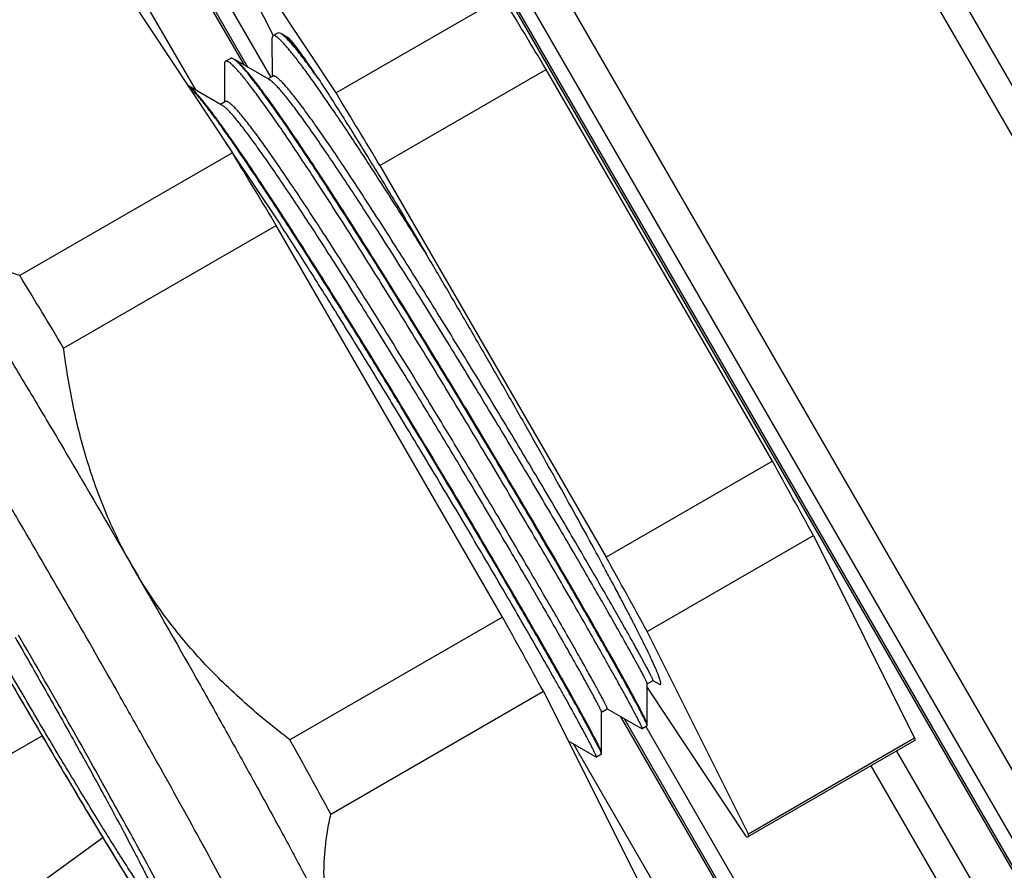
# Model space of a CAD drawing. Units: inches. Extents: x 0 to 17, y 0 to 11.
# Drawn here: x 2.9 to 3.2, y 6.8 to 7.1 of the extents above; entities that cross this region are included whole.
import ezdxf

# ---------------------------------------------------------------- set-up
doc = ezdxf.new("R2010")
doc.units = ezdxf.units.IN
doc.header["$LTSCALE"] = 0.935
doc.header["$MEASUREMENT"] = 0
doc.layers.get('0').update_dxf_attribs({"linetype": 'CONTINUOUS'})
doc.layers.add('7_ALL_FEATURES', color=7, linetype='CONTINUOUS')
doc.styles.get("Standard").update_dxf_attribs({"font": 'txt', "width": 0.8})
doc.styles.add('TEXTSTYLE_1', font='gdt', dxfattribs={"width": 0.8})
doc.dimstyles.new('DIMSTYLE_1', dxfattribs={"dimtxt": 0.25, "dimasz": 0.1875, "dimexe": 0.125, "dimexo": 0.0625, "dimgap": 0.125, "dimtad": 0, "dimtih": 1, "dimtoh": 1, "dimdec": 1, "dimlfac": 4, "dimzin": 4, "dimdsep": 46, "dimtxsty": 'STANDARD', "dimblk": '_FILLED', "dimblk1": '_FILLED', "dimblk2": '_FILLED', "dimcen": 0.09, "dimadec": 0, "dimazin": 0, "dimtp": 0.001, "dimtm": 0.001, "dimtfac": 1, "dimtdec": 1, "dimtofl": 0, "dimtmove": 0, "dimatfit": 3, "dimldrblk": '_FILLED', "dimfxl": 1, "dimtolj": 1, "dimtzin": 4, "dimarcsym": 0})
doc.dimstyles.new('DIMSTYLE_2', dxfattribs={"dimtxt": 0.25, "dimasz": 0.1875, "dimexe": 0.125, "dimexo": 0.0625, "dimgap": 0.09, "dimtad": 0, "dimtih": 1, "dimtoh": 1, "dimdec": 1, "dimlfac": 4, "dimzin": 4, "dimdsep": 46, "dimtxsty": 'STANDARD', "dimblk": '_FILLED', "dimblk1": '_FILLED', "dimblk2": '_FILLED', "dimcen": 0.09, "dimadec": 0, "dimazin": 0, "dimtp": 0.001, "dimtm": 0.001, "dimtfac": 1, "dimtdec": 1, "dimtmove": 0, "dimatfit": 2, "dimldrblk": '_FILLED', "dimfxl": 1, "dimtolj": 1, "dimtzin": 4, "dimarcsym": 0})

# ---------------------------------------------------------------- blocks, each defined once
blk = doc.blocks.new('_FILLED')
at = {"color": 0, "linetype": 'BYBLOCK'}
blk.add_solid([(0, 0), (-1, 0.1666666667), (-1, -0.1666666667)], dxfattribs=at)
blk = doc.blocks.new('*D2')
at = {"color": 2, "linetype": 'CONTINUOUS'}
for p, q in [((3.3203800536, 8.1310600175), (0.6944299794, 8.1310600175)), ((0.8194299794, 8.1310600175), (0.8194299794, 7.8232288424)), ((0.8194299794, 6.6163828358), (0.8194299794, 6.9482288424)), ((3.3203800536, 6.6163828358), (0.6944299794, 6.6163828358))]:
    blk.add_line(p, q, dxfattribs=at)
at = {"color": 2, "linetype": 'CONTINUOUS', "xscale": 0.1875, "yscale": 0.1875, "zscale": 0.1875}
for p, rotation in [((0.8194299794, 8.1310600175), 90), ((0.8194299794, 6.6163828358), 270)]:
    blk.add_blockref('_FILLED', p, dxfattribs=dict(at, rotation=rotation))
at = {"color": 2, "linetype": 'CONTINUOUS', "insert": (0.6194299794, 7.6982288424), "char_height": 0.25, "width": 1, "attachment_point": 2, "line_spacing_factor": 0.9}
blk.add_mtext('6.1\\P[154]', dxfattribs=at)
blk = doc.blocks.new('*D3')
at = {"color": 2, "linetype": 'CONTINUOUS'}
for p, q in [((5.3538229177, 8.5863051572), (6.3391245381, 9.3374981258)), ((6.3391245381, 9.3374981258), (6.4641245381, 9.3374981258))]:
    blk.add_line(p, q, dxfattribs=at)
at = {"color": 2, "linetype": 'CONTINUOUS', "xscale": 0.1875, "yscale": 0.1875, "zscale": 0.1875, "rotation": 217.3218609319}
blk.add_blockref('_FILLED', (5.3538229177, 8.5863051572), dxfattribs=at)
at = {"color": 2, "linetype": 'CONTINUOUS', "insert": (6.5891245381, 9.4624981258), "char_height": 0.25, "width": 1.1333333333, "attachment_point": 1, "line_spacing_factor": 0.9, "style": 'TEXTSTYLE_1'}
blk.add_mtext('{\\Fgdt;n}\\Ftxt;16.0\\P[406]', dxfattribs=at)
blk = doc.blocks.new('*D4')
at = {"color": 2, "linetype": 'CONTINUOUS'}
for p, q in [((1.5848884958, 7.2487214266), (1.5848884958, 4.6670873338)), ((5.9417884958, 7.2487214266), (5.9417884958, 4.6670873338)), ((1.5848884958, 4.7920873338), (3.1383384958, 4.7920873338)), ((5.9417884958, 4.7920873338), (4.3883384958, 4.7920873338))]:
    blk.add_line(p, q, dxfattribs=at)
at = {"color": 2, "linetype": 'CONTINUOUS', "xscale": 0.1875, "yscale": 0.1875, "zscale": 0.1875, "rotation": 180}
blk.add_blockref('_FILLED', (1.5848884958, 4.7920873338), dxfattribs=at)
at = {"color": 2, "linetype": 'CONTINUOUS', "xscale": 0.1875, "yscale": 0.1875, "zscale": 0.1875}
blk.add_blockref('_FILLED', (5.9417884958, 4.7920873338), dxfattribs=at)
at = {"color": 2, "linetype": 'CONTINUOUS', "insert": (3.6633384958, 4.9170873338), "char_height": 0.25, "width": 1, "attachment_point": 2, "line_spacing_factor": 0.9}
blk.add_mtext('17.4\\P[443]', dxfattribs=at)

msp = doc.modelspace()

# ---------------------------------------------------------------- linework, layer by layer
at = {"color": 9, "linetype": 'CONTINUOUS'}
for p, q in [((3.0818111045, 7.3266908623), (3.3818480894, 6.8070115603)), ((3.3055577827, 6.6791872117), (2.9329638653, 7.3245388072)), ((3.0746064165, 7.3225312337), (3.3746434014, 6.8028519317)), ((3.2835528471, 6.7502706549), (2.98352014, 7.2699425475)), ((3.2737244538, 6.7445863501), (2.9736874689, 7.2642656522)), ((2.8760994468, 7.2597963715), (2.9893186223, 7.0636950072)), ((2.8718401071, 7.2573372406), (2.9817250716, 7.0670108989)), ((2.9938876414, 7.0774226892), (2.9931654861, 7.077935025)), ((2.9945142574, 7.0768724122), (2.9938876414, 7.0774226892)), ((3.1065008834, 6.8508928535), (3.2167998637, 6.6598494154)), ((3.1137482747, 6.8481765274), (3.2210569795, 6.6623123986)), ((3.0990376499, 6.8396579108), (3.0989672002, 6.8399381179)), ((3.1969620582, 6.840037011), (3.2976932579, 6.6655654552)), ((3.1884433787, 6.835118749), (3.2891745783, 6.6606471933))]:
    msp.add_line(p, q, dxfattribs=at)
at = {"color": 7, "linetype": 'CONTINUOUS'}
for p, q in [((3.3059262249, 6.6798151437), (2.9336948443, 7.3245388072)), ((2.8713141216, 7.256733626), (2.980413656, 7.0677693204)), ((2.9685172718, 7.1206647703), (2.9900408835, 7.0775719782)), ((3.0109565151, 7.0585001542), (2.969499647, 7.1212316869)), ((2.9350959843, 7.1013689809), (2.9765529757, 7.0386372615)), ((3.0661320026, 7.0903557368), (3.0109565151, 7.0585001542)), ((2.9900224282, 7.0774994769), (2.9896971827, 7.0765915465)), ((2.9896973163, 7.0765916179), (2.9897061124, 7.0640953009)), ((2.9917293672, 7.0784153273), (2.9900215974, 7.0774990311)), ((2.9926630214, 7.0782260678), (2.9917302442, 7.0784157979)), ((2.992979796, 7.0780219632), (2.9926629979, 7.0782260562)), ((2.9943858572, 7.0768038892), (2.992979796, 7.0780219632)), ((2.9949416726, 7.0769078049), (2.9931654859, 7.0779350252)), ((2.975997909, 7.0699746841), (2.9742891278, 7.0690578452)), ((2.9739651058, 7.0681452771), (2.9739737592, 7.0556540947)), ((2.9772741511, 7.0695605711), (2.9769247005, 7.069787328)), ((2.9883880402, 7.0631577354), (2.9774275794, 7.0694962741)), ((2.9900123112, 7.0640955086), (2.9883880402, 7.0631577354)), ((2.9897061124, 7.0640953009), (2.9897062322, 7.0639187938)), ((3.0255205654, 7.0344087126), (3.080696053, 7.0662642952)), ((3.155751588, 6.9362642952), (3.080696053, 7.0662642952)), ((2.9726582536, 7.0547162532), (2.9617627822, 7.0610174255)), ((2.9629047074, 7.0599347245), (2.9618783343, 7.0608636683)), ((2.9890042977, 7.0628013669), (2.9883880402, 7.0631577354)), ((2.9742830002, 7.0556543011), (2.9726582536, 7.0547162532)), ((2.9732700185, 7.05436247), (2.9726582536, 7.0547162532)), ((2.9739737592, 7.0556540947), (2.9739738782, 7.0554758294)), ((2.9765529757, 7.0386372615), (2.9060114765, 6.9979101079)), ((2.9921462619, 7.0153606955), (2.9765319251, 7.0388548546)), ((2.9782215774, 7.0398040681), (2.9780294801, 7.0400826492)), ((3.0255205654, 7.0344087126), (3.1005761004, 6.9044087126)), ((2.9205755268, 6.9738186663), (2.9911170261, 7.0145458199)), ((3.0661725611, 6.8845458199), (2.9911170261, 7.0145458199)), ((3.0410840814, 7.0047077872), (3.0409846249, 7.0048760123)), ((3.155751588, 6.9362642952), (3.1005761004, 6.9044087126)), ((3.1141578757, 6.8797501542), (3.1693333633, 6.9116057368)), ((3.1693333633, 6.9116057368), (3.2029321302, 6.8443370693)), ((3.0661725611, 6.8845458199), (2.9956310618, 6.8438186663)), ((3.1477565426, 6.8124816869), (3.1141578757, 6.8797501542)), ((3.1141943574, 6.8624065777), (3.1161262722, 6.8635219692)), ((3.1142057171, 6.8611965148), (3.1142048423, 6.8624368906)), ((3.1142057171, 6.8611965148), (3.1467743908, 6.8119143834)), ((3.1142145679, 6.8490638027), (3.1142057171, 6.8611965148)), ((3.1160947215, 6.8635280641), (3.1182641892, 6.8622736153)), ((3.0092128371, 6.8191601079), (3.0797543364, 6.8598872615)), ((3.0797543364, 6.8598872615), (3.1133531033, 6.792618594)), ((3.0990172964, 6.8530002014), (3.1009492112, 6.8541155929)), ((3.0990376499, 6.8396579108), (3.0990279971, 6.8530311752)), ((3.1009171378, 6.8541217772), (3.1124986912, 6.8474242673)), ((3.1051895043, 6.8516512116), (3.2160119015, 6.6596995581)), ((3.1141983512, 6.8484363703), (3.112549976, 6.8474149549)), ((3.1142150571, 6.8484860907), (3.1140972446, 6.8488943776)), ((3.11419856, 6.8484364997), (3.1142150875, 6.8484859624)), ((3.1142150059, 6.8484859118), (3.1142145679, 6.8490638026)), ((3.1124994543, 6.8474247396), (3.1125507885, 6.8474154584)), ((3.0879766991, 6.843425128), (3.0973210914, 6.8380213118)), ((3.2028104662, 6.8434135909), (3.1476349786, 6.8115580083)), ((3.2029320302, 6.8443372695), (3.1477565426, 6.8124816869)), ((3.0973206145, 6.8380210166), (3.0973740128, 6.8380111722)), ((3.0990219422, 6.8390323113), (3.0973744787, 6.8380114609)), ((3.0990377826, 6.8390802151), (3.0989124688, 6.8395094463)), ((3.0990213072, 6.8390319179), (3.0990376879, 6.8390799782)), ((3.0990380843, 6.8390802241), (3.0990376499, 6.8396579107))]:
    msp.add_line(p, q, dxfattribs=at)
for centre, radius, start, end in [((0.3042998318, 5.4042915258), 3.2358197514, 30.9050732608, 31.4035464624), ((2.6967973522, 6.8594836034), 0.3695526985, 33.4306171507, 34.3645167466), ((0.0996934508, 5.2821001676), 3.4104324567, 30.9178341442, 31.390785579), ((2.5224938901, 6.7261086518), 0.5513263322, 34.5594818151, 34.9433406845), ((0.2147208048, 5.3525730505), 3.2358197515, 30.9050732608, 31.4035464624), ((-0.0052461348, 5.2215134178), 3.4104260848, 30.9178337024, 31.3907860208), ((0.1752943156, 5.2785779593), 3.4104324566, 28.609214421, 29.0821658558), ((0.2730673512, 5.3309654387), 3.2358197513, 28.5964535376, 29.0949267392), ((0.0857152887, 5.226859484), 3.4104324566, 28.609214421, 29.0821658558), ((0.1681278939, 5.2703784666), 3.2358133795, 28.5964530468, 29.09492723)]:
    msp.add_arc(centre, radius, start, end, dxfattribs=at)
for points, knots in [([(3.0409818354, 7.0048714417), (3.0377021348, 7.0101204914), (3.0313629545, 7.0201888929), (3.0221866568, 7.0344852084), (3.0150023562, 7.0454086417), (3.0097205545, 7.0532348924), (3.0061943301, 7.0583540392), (3.0029729259, 7.0629148136), (3.0000744001, 7.066890944), (2.9978524456, 7.0698165611), (2.9962428161, 7.071841712), (2.9951814749, 7.0731298793), (2.9942122081, 7.0742549404), (2.9933363701, 7.0752157279), (2.9925547235, 7.0760115743), (2.9919550205, 7.076563278), (2.9915200872, 7.0769173753), (2.9912362186, 7.0771265413), (2.9909735568, 7.0772951408), (2.9906056443, 7.0774926083), (2.9902294962, 7.077603938), (2.9900216015, 7.0774933925)], [0, 0, 0, 0, 0.2082482012, 0.4003065697, 0.5715644756, 0.6481265562, 0.7179799929, 0.7807065566, 0.8359901219, 0.8835267656, 0.9042985464, 0.9230256163, 0.9396806493, 0.9542577898, 0.9667603699, 0.977201344, 0.9816585897, 0.9856153387, 0.9890826416, 0.99207782, 1, 1, 1, 1]), ([(3.0052088811, 7.0630800813), (3.0040916544, 7.0646479126), (3.0020089871, 7.0675188983), (2.9994438198, 7.070894288), (2.9976153243, 7.0731783601), (2.9964382015, 7.0745864127), (2.9953831415, 7.0757791346), (2.9947058194, 7.0764883447), (2.9943858572, 7.0768038892)], [0, 0, 0, 0, 0.3301573307, 0.6082266997, 0.726948917, 0.8318930847, 0.922933276, 1, 1, 1, 1]), ([(3.0018495141, 7.0680798054), (3.0014211652, 7.0687044781), (3.0006044994, 7.0698844428), (2.9994300291, 7.071541344), (2.9983765416, 7.0729836204), (2.9974471309, 7.0742073226), (2.9966442876, 7.0752091224), (2.9960483798, 7.0758985678), (2.9956328633, 7.0763333204), (2.9953758827, 7.0765796638), (2.9951518136, 7.0767694074), (2.995008059, 7.0768701057), (2.9949411011, 7.0769087996)], [0, 0, 0, 0, 0.2021055751, 0.382898445, 0.5419022584, 0.6786627029, 0.792881722, 0.8844282306, 0.9216963635, 0.9533182856, 0.9793648337, 1, 1, 1, 1]), ([(2.9769247005, 7.069787328), (2.9768315962, 7.0698411188), (2.9766577743, 7.0699311399), (2.9764041594, 7.0700170073), (2.9761825656, 7.0700386263), (2.9760509776, 7.0700029838), (2.9759972975, 7.0699741805)], [0, 0, 0, 0, 0.3285581037, 0.5963881142, 0.8138535941, 1, 1, 1, 1]), ([(2.9742891335, 7.0690503325), (2.9742340106, 7.0690203498), (2.9741297282, 7.0689261005), (2.9740305151, 7.0687191607), (2.9739744665, 7.0684485366), (2.9739650346, 7.0682462491), (2.9739651135, 7.0681347041)], [0, 0, 0, 0, 0.1858963572, 0.4019664961, 0.6695459387, 1, 1, 1, 1]), ([(2.9760162091, 7.0682890991), (2.975832654, 7.0684418345), (2.9755658382, 7.0686495338), (2.9752080988, 7.0688747978), (2.9749801712, 7.0689926922), (2.9747747061, 7.0690707317), (2.9745908422, 7.0691086682), (2.9744276361, 7.069105462), (2.974330796, 7.0690729938), (2.9742891335, 7.0690503325)], [0, 0, 0, 0, 0.3637420166, 0.5137763441, 0.6434532531, 0.7540143074, 0.8475986496, 0.9277560484, 1, 1, 1, 1]), ([(3.0474270816, 6.9603896639), (3.0434441066, 6.9669547611), (3.0355619957, 6.9798579553), (3.0239141763, 6.9986291358), (3.0144826349, 7.0135506629), (3.007308622, 7.0246948623), (3.0023327941, 7.032319009), (2.9976670135, 7.0393539144), (2.9933462156, 7.0457421274), (2.9894030237, 7.0514336988), (2.9858665933, 7.0563847236), (2.9831673429, 7.0600151061), (2.981223835, 7.0625117206), (2.9799542898, 7.064084122), (2.9788039351, 7.0654456338), (2.9777745375, 7.0665945142), (2.9768679852, 7.0675289585), (2.9762880305, 7.0680629176), (2.9760162091, 7.0682890991)], [0, 0, 0, 0, 0.1778380088, 0.3501727967, 0.5116207223, 0.5866505501, 0.6571192603, 0.7224677472, 0.7821498284, 0.8357278042, 0.8828210859, 0.9230545656, 0.9404873618, 0.9560926089, 0.9698552893, 0.9817634284, 0.9918104121, 1, 1, 1, 1]), ([(3.0491055452, 6.9613588403), (3.0450403798, 6.9680571085), (3.0370058776, 6.9812146645), (3.0269641864, 6.9973853265), (3.0191480889, 7.0097906328), (3.013584018, 7.0185307594), (3.0082661818, 7.0267780053), (3.0032355551, 7.0344634765), (2.998535699, 7.0415260537), (2.9942030847, 7.0479067041), (2.9902701208, 7.0535517925), (2.9867672034, 7.0584143491), (2.9841089386, 7.0619433108), (2.9822092392, 7.0643379414), (2.9809825001, 7.0658207916), (2.9798812429, 7.0670826517), (2.9789075157, 7.0681215708), (2.9780632426, 7.0689357286), (2.9775246826, 7.0693822366), (2.9772741511, 7.0695605711)], [0, 0, 0, 0, 0.1807447222, 0.3556283375, 0.4390892473, 0.5189724933, 0.5946321749, 0.6654549301, 0.7308614069, 0.7903250641, 0.8433655415, 0.8895646967, 0.9285628811, 0.9452685276, 0.96007165, 0.9729530755, 0.9838984935, 0.9929061286, 1, 1, 1, 1]), ([(3.1161262722, 6.8635219692), (3.116131503, 6.8635249892), (3.1161384355, 6.8635422572), (3.1161339938, 6.8635951135), (3.1161042514, 6.8637002394), (3.1160401571, 6.863869658), (3.1159409517, 6.86410177), (3.115806391, 6.8643951949), (3.1156363273, 6.8647500578), (3.1154308578, 6.8651657562), (3.1151900821, 6.8656419467), (3.1149141407, 6.8661782039), (3.114478359, 6.867013279), (3.1138459565, 6.868203868), (3.1129812189, 6.8698060178), (3.1119796048, 6.8716388727), (3.1108427557, 6.8736985382), (3.1095730555, 6.875979896), (3.1081736834, 6.8784766462), (3.1066481319, 6.8811818778), (3.1049999207, 6.8840886691), (3.1025715796, 6.888349998), (3.0992570468, 6.8941254633), (3.0949614855, 6.9015500886), (3.0902793433, 6.909583765), (3.0852534746, 6.9181475229), (3.0799292042, 6.9271580901), (3.0743555069, 6.9365276791), (3.0685842723, 6.9461642604), (3.0626685475, 6.9559736792), (3.0546726456, 6.9691357042), (3.0447380626, 6.9853049537), (3.034868295, 7.0010866386), (3.0272272916, 7.0131014133), (3.0218412207, 7.0214634754), (3.0167423872, 7.0292623727), (3.011978018, 7.036422918), (3.0075922648, 7.0428748363), (3.0041755199, 7.0477664845), (3.0016564992, 7.0512733309), (2.9999529634, 7.0535950842), (2.9983708501, 7.0556978936), (2.9969138737, 7.0575763836), (2.9955858026, 7.0592252602), (2.9943899891, 7.060639899), (2.9933290034, 7.061816803), (2.9925202329, 7.0626387466), (2.9919384491, 7.0631708055), (2.9915612973, 7.0634868388), (2.9912189115, 7.0637424865), (2.9909112193, 7.06393784), (2.990637793, 7.0640732239), (2.9903972634, 7.06414864), (2.9901867408, 7.0641629058), (2.9900628074, 7.0641246626), (2.9900123112, 7.0640955086)], [0, 0, 0, 0, 7.62551e-05, 0.000206856, 0.0006762622, 0.0014391565, 0.0025001178, 0.0038592972, 0.0055155807, 0.0074675446, 0.0097136207, 0.0122521642, 0.0150814862, 0.0216055695, 0.0292719782, 0.0380666555, 0.04797502, 0.0589732196, 0.0710289924, 0.084109779, 0.0981830085, 0.1132161034, 0.1460310616, 0.1822523745, 0.2215091696, 0.2634244436, 0.3076133946, 0.3536426148, 0.4010627397, 0.4494242621, 0.4982634, 0.5954926001, 0.6890110685, 0.733258825, 0.7752547234, 0.8145851992, 0.8508944727, 0.8838373183, 0.9130761048, 0.9262216296, 0.9383487663, 0.9494313008, 0.9594435473, 0.9683606359, 0.9761592266, 0.9828261221, 0.9883620272, 0.9907086462, 0.9927771735, 0.9945717933, 0.9960995657, 0.9973727522, 0.9984135812, 0.9992638625, 1, 1, 1, 1]), ([(3.1142048423, 6.8624368906), (3.1142048336, 6.8624494704), (3.1142004775, 6.8624796999), (3.1141804188, 6.8625590978), (3.1141321038, 6.8626936378), (3.1140481943, 6.8628970674), (3.1139312566, 6.8631576264), (3.1137816247, 6.8634749967), (3.1135991596, 6.863848819), (3.1133840166, 6.8642787275), (3.1130343069, 6.8649642102), (3.1125152727, 6.8659580742), (3.11179361, 6.8673127651), (3.110944414, 6.8688832862), (3.1099688214, 6.870666764), (3.1088682945, 6.8726596602), (3.1076450108, 6.8748573656), (3.1063018296, 6.8772542225), (3.1042843728, 6.8808329679), (3.1014853943, 6.8857577019), (3.0978053612, 6.8921756411), (3.0937271001, 6.8992321162), (3.0892854288, 6.9068627304), (3.0845181263, 6.9149977919), (3.0794648671, 6.923564333), (3.0741683222, 6.9324852471), (3.0667714385, 6.9448637561), (3.0572727202, 6.9606018144), (3.0457711831, 6.9793895096), (3.034451172, 6.9975811326), (3.0252728804, 7.0120457114), (3.01829976, 7.022821861), (3.0134837206, 7.0301528872), (3.0089881109, 7.0368758163), (3.0048516079, 7.0429290191), (3.0011090485, 7.0482566797), (2.9977921628, 7.052811549), (2.9952861923, 7.0560904871), (2.9935053619, 7.0582887961), (2.9923675062, 7.0596271006), (2.9913546059, 7.0607456858), (2.9904684126, 7.0616429565), (2.989799075, 7.0622414402), (2.9893237556, 7.0626009427), (2.9891073844, 7.0627417555), (2.9890042977, 7.0628013669)], [0, 0, 0, 0, 0.0001594993, 0.0003846154, 0.001038463, 0.0019683596, 0.0031753675, 0.0046586872, 0.0064171321, 0.0084493482, 0.0107538947, 0.0161739715, 0.0226651662, 0.030215026, 0.0388109894, 0.0484398775, 0.0590796464, 0.0707014001, 0.08327607, 0.1111678227, 0.1425221423, 0.1770769548, 0.2145042091, 0.2544673159, 0.2966272683, 0.3406081338, 0.3860089331, 0.4794603562, 0.5736768042, 0.665308325, 0.751119189, 0.7908741106, 0.8280484062, 0.8623312095, 0.8934145681, 0.9210034854, 0.9448785098, 0.9648519503, 0.9733195073, 0.9807462875, 0.9871219514, 0.9924476143, 0.9967315903, 0.998490167, 1, 1, 1, 1]), ([(3.0052088811, 7.0630800813), (3.0063589146, 7.0613209501), (3.0087762246, 7.057578886), (3.0140506268, 7.0492681418), (3.021384078, 7.0374510078), (3.0308995884, 7.0217959525), (3.037532673, 7.0106948623), (3.0409846249, 7.0048760123)], [0, 0, 0, 0, 0.0922816662, 0.1956048433, 0.4321924744, 0.7029292005, 1, 1, 1, 1]), ([(2.9780294801, 7.0400826492), (2.9764227895, 7.0424112663), (2.9740911417, 7.0457418495), (2.971050488, 7.0499323168), (2.9690565048, 7.0526030345), (2.9672504911, 7.0549371508), (2.9656374311, 7.056926994), (2.9642227849, 7.0585664714), (2.963324061, 7.059521718), (2.9629047074, 7.0599347245)], [0, 0, 0, 0, 0.3397492788, 0.4882034559, 0.6217428935, 0.7399902121, 0.8425972919, 0.9293167913, 1, 1, 1, 1]), ([(3.0990279971, 6.8530311752), (3.0990279883, 6.8530439237), (3.0990236176, 6.8530745107), (3.0990034979, 6.8531546457), (3.0989551308, 6.8532900516), (3.0988712473, 6.8534943599), (3.098754484, 6.8537555611), (3.0986051238, 6.8540733992), (3.0984229587, 6.8544476426), (3.0982080682, 6.8548780536), (3.097858431, 6.8555647593), (3.0973387905, 6.8565613067), (3.09661521, 6.8579211251), (3.0957625499, 6.85949932), (3.0947824698, 6.861292163), (3.0936772787, 6.863294816), (3.0924495492, 6.8655019864), (3.0911018739, 6.8679083821), (3.0890769149, 6.8715025094), (3.0862658505, 6.8764507877), (3.0825693559, 6.882899619), (3.0784732496, 6.8899898593), (3.0740122004, 6.8976566475), (3.0692230636, 6.9058312852), (3.064146223, 6.9144401044), (3.0588254926, 6.9234046872), (3.0513944049, 6.93584401), (3.0418508821, 6.9516598249), (3.0302953619, 6.9705411002), (3.0206795613, 6.985998014), (3.0131706096, 6.9978888804), (3.0078142539, 7.006275547), (3.0026950133, 7.0141882535), (2.9978565697, 7.0215563434), (2.9933406464, 7.0283123457), (2.9891851957, 7.0343940179), (2.9854258501, 7.0397476077), (2.9820943626, 7.0443255655), (2.9795777968, 7.0476200052), (2.9777900385, 7.0498265831), (2.9766480582, 7.051169886), (2.9756309833, 7.052293967), (2.9747406923, 7.0531966752), (2.9740682185, 7.0537992131), (2.9735907629, 7.0541610487), (2.9733735009, 7.0543026275), (2.9732700185, 7.05436247)], [0, 0, 0, 0, 0.0001608793, 0.0003873035, 0.0010427749, 0.0019717567, 0.0031750554, 0.0046524876, 0.0064035009, 0.008427375, 0.0107233021, 0.0161278345, 0.022609954, 0.030161484, 0.0387644721, 0.0483944325, 0.0590267305, 0.0706367085, 0.083199694, 0.1110857726, 0.1424536896, 0.177001408, 0.2144182699, 0.2543904661, 0.2965602514, 0.3405404673, 0.3859437429, 0.4794145466, 0.5736463363, 0.665294021, 0.7091337291, 0.7511168033, 0.7908720369, 0.8280622851, 0.8623525137, 0.893420133, 0.9210121643, 0.9449015562, 0.9648659404, 0.9733187995, 0.9807368986, 0.9871131332, 0.9924438571, 0.9967323534, 0.9984914777, 1, 1, 1, 1]), ([(3.1009492112, 6.8541155929), (3.1009545148, 6.8541186549), (3.100961576, 6.8541360915), (3.1009572563, 6.8541894291), (3.100927576, 6.8542952064), (3.1008636079, 6.8544653168), (3.1007646917, 6.8546978859), (3.1006305783, 6.8549915031), (3.1004610537, 6.8553463993), (3.1002561315, 6.8557621188), (3.1000158274, 6.8562384613), (3.0997401974, 6.8567751456), (3.0993043143, 6.8576117783), (3.0986707507, 6.8588060444), (3.0978033116, 6.8604146336), (3.0967978565, 6.8622557946), (3.0956569343, 6.8643242649), (3.0943834097, 6.8666141035), (3.0929801966, 6.8691193604), (3.0914502087, 6.8718340848), (3.0897963913, 6.8747523017), (3.0873583005, 6.8790326273), (3.0840304084, 6.8848335008), (3.0797181504, 6.8922902006), (3.075017469, 6.9003588153), (3.069970506, 6.9089609557), (3.0646235641, 6.9180127279), (3.0590263889, 6.9274250656), (3.0532302534, 6.9371060852), (3.047288141, 6.9469615638), (3.0392567754, 6.9601864814), (3.0292766125, 6.9764340554), (3.0193617338, 6.9922933101), (3.0116854923, 7.0043677025), (3.0062736433, 7.0127718431), (3.0011503408, 7.0206117177), (2.9963631454, 7.0278104701), (2.9919557461, 7.0342962924), (2.9885223331, 7.0392141943), (2.9859903387, 7.0427420026), (2.9842773834, 7.045078742), (2.9826869537, 7.0471946048), (2.9812229428, 7.0490836085), (2.9798886214, 7.0507410464), (2.9786868488, 7.052163887), (2.9776198245, 7.0533496051), (2.9768059176, 7.0541791893), (2.9762201223, 7.0547171258), (2.9758402575, 7.0550370166), (2.9754954865, 7.0552959761), (2.9751858185, 7.0554939568), (2.9749108851, 7.0556311935), (2.9746692277, 7.0557075577), (2.9744578964, 7.0557219783), (2.9743336331, 7.055683534), (2.9742830002, 7.0556543011)], [0, 0, 0, 0, 7.69552e-05, 0.0002083054, 0.0006788758, 0.0014411743, 0.0024984039, 0.003850961, 0.0054984449, 0.0074401438, 0.0096751998, 0.0122026774, 0.015021596, 0.0215296913, 0.0291908475, 0.0379870167, 0.0478910342, 0.0588753255, 0.0709122883, 0.0839743032, 0.0980337409, 0.1130625108, 0.1458751821, 0.1820719427, 0.2213050307, 0.2632182996, 0.3073990973, 0.3534136373, 0.4008279046, 0.4491891661, 0.4980275791, 0.5952588249, 0.68879826, 0.7330552989, 0.7750532749, 0.8144073381, 0.8507422104, 0.8836886175, 0.9129446501, 0.9261089099, 0.9382551819, 0.9493523402, 0.9593699614, 0.9682857807, 0.976088786, 0.9827707268, 0.9883271636, 0.9906842864, 0.9927625115, 0.994565304, 0.9960990333, 0.9973753591, 0.9984163835, 0.999265309, 1, 1, 1, 1]), ([(3.0336668955, 6.9524453318), (3.0310997235, 6.9566786863), (3.0259817373, 6.9650833586), (3.0183285476, 6.9775201182), (3.0108152109, 6.9896026471), (3.0035408063, 7.0011754509), (2.996581802, 7.0120802615), (2.990036024, 7.0221818225), (2.9839823063, 7.0313472629), (2.9800814681, 7.0371052038), (2.9782215774, 7.0398040681)], [0, 0, 0, 0, 0.1435323072, 0.285280366, 0.4233507679, 0.5560167837, 0.6815615688, 0.7983782821, 0.9049773086, 1, 1, 1, 1]), ([(2.8710057529, 7.0210328773), (2.8731790193, 7.0177443431), (2.8778609841, 7.0105096218), (2.8853004955, 6.9987126387), (2.8936607979, 6.9851904307), (2.902798112, 6.9701738225), (2.9125555077, 6.9539192352), (2.9263721145, 6.9306233701), (2.9368162484, 6.9127169237), (2.9438260049, 6.9005756694)], [0, 0, 0, 0, 0.0840024964, 0.1836390073, 0.2972159753, 0.4227975923, 0.5582406582, 0.7012321016, 1, 1, 1, 1]), ([(2.9060114765, 6.9979101079), (2.9041376126, 6.9985210702), (2.9004687424, 6.9998085039), (2.8951546874, 7.001996487), (2.8901408531, 7.0044354461), (2.8854657918, 7.0071448613), (2.8811710853, 7.010144951), (2.8772932348, 7.0134459869), (2.873871371, 7.0170555912), (2.8719002189, 7.019679393), (2.8710057529, 7.0210328773)], [0, 0, 0, 0, 0.1383274802, 0.2727599846, 0.4031188528, 0.5293462874, 0.6516016274, 0.7703036857, 0.8861389743, 1, 1, 1, 1]), ([(3.031988651, 6.9514763292), (3.0285385949, 6.9571641974), (3.021687391, 6.9683916617), (3.0115120275, 6.9848489932), (3.0017044332, 7.0004707534), (2.9952696393, 7.0105344749), (2.9921462619, 7.0153606955)], [0, 0, 0, 0, 0.265062662, 0.524062208, 0.7709445757, 1, 1, 1, 1]), ([(3.1182644495, 6.8622731624), (3.1182985654, 6.86225347), (3.1183620275, 6.8622208082), (3.1184545284, 6.862190816), (3.1185351798, 6.8621859478), (3.1186036602, 6.8622105539), (3.1186538444, 6.8622649271), (3.1186854677, 6.8623430845), (3.1187020153, 6.8624442492), (3.1187042168, 6.8625694763), (3.1186922364, 6.8627192593), (3.1186544243, 6.8629699111), (3.1185666859, 6.8633453269), (3.1184116313, 6.8638680214), (3.1181996051, 6.8644892788), (3.117930842, 6.8652083201), (3.1176054247, 6.8660243375), (3.1172236458, 6.8669364683), (3.1166110127, 6.8683457127), (3.115703513, 6.8703385404), (3.1144418217, 6.8729992531), (3.1129667438, 6.8760169825), (3.111284744, 6.8793790582), (3.1094032001, 6.8830709357), (3.1073296139, 6.8870778894), (3.1050712147, 6.8913855936), (3.1026357302, 6.8959787417), (3.1000325188, 6.9008399623), (3.0962686881, 6.907807648), (3.0912217484, 6.9170406591), (3.0847932967, 6.9286463999), (3.0779585362, 6.9408440371), (3.070815458, 6.953460076), (3.0634641617, 6.9663166329), (3.0560058678, 6.9792382844), (3.0485430458, 6.9920476096), (3.0435597094, 7.0005201197), (3.0410840814, 7.0047077872)], [0, 0, 0, 0, 0.0007257895, 0.0013106104, 0.0017813183, 0.002188428, 0.0026059282, 0.0031028557, 0.0037219658, 0.0044855466, 0.0054052644, 0.0064875961, 0.0091533673, 0.0124996775, 0.0165306373, 0.0212456257, 0.0266420504, 0.0327162468, 0.0394637956, 0.0549542442, 0.0730594658, 0.0937187925, 0.1168420136, 0.1423249942, 0.1700660688, 0.1999700498, 0.2319408307, 0.2658560311, 0.3015723951, 0.3778541099, 0.4597301732, 0.5460204444, 0.6354727806, 0.7268537748, 0.8188930961, 0.9103674819, 1, 1, 1, 1]), ([(2.9438260049, 6.9005756694), (2.940603907, 6.9061565065), (2.9348241155, 6.9177161221), (2.9282014132, 6.9359181188), (2.9234669097, 6.9546912069), (2.9213902798, 6.9674261847), (2.9205755268, 6.9738186663)], [0, 0, 0, 0, 0.2499974561, 0.4999971022, 0.7500025851, 1, 1, 1, 1]), ([(3.1125451772, 6.8474177262), (3.112551804, 6.8474219597), (3.1125615972, 6.8474419702), (3.1125615321, 6.8474802645), (3.1125538303, 6.8475346772), (3.1125271845, 6.847641407), (3.1124671217, 6.8478166297), (3.1123635875, 6.8480762992), (3.1122213366, 6.848403289), (3.1120404002, 6.8487972799), (3.1118206612, 6.8492579974), (3.1115621663, 6.8497851456), (3.1112649587, 6.8503784425), (3.1107941591, 6.8513023781), (3.1101082361, 6.8526199655), (3.1091671921, 6.8543931604), (3.1080749048, 6.8564212641), (3.1068341724, 6.8586985025), (3.1054481246, 6.8612183609), (3.1039199503, 6.8639743172), (3.102252839, 6.8669598491), (3.1004500173, 6.870168408), (3.097791375, 6.8748734803), (3.0941606731, 6.8812484147), (3.089453827, 6.8894412514), (3.0843212815, 6.8983047887), (3.078809179, 6.9077531388), (3.0729682481, 6.917694403), (3.0668529829, 6.928031013), (3.060519538, 6.9386623157), (3.0540259436, 6.9494850946), (3.0496380134, 6.9567454077), (3.0474270816, 6.9603896639)], [0, 0, 0, 0, 0.0001808384, 0.0004645172, 0.0008811708, 0.0014395949, 0.0029928968, 0.0051351508, 0.0078682775, 0.0111920083, 0.0151052097, 0.0196063393, 0.0246936364, 0.0303652138, 0.0434532551, 0.058853417, 0.0765294991, 0.0964271174, 0.1184910551, 0.1426660138, 0.1688966451, 0.1971275691, 0.2273024646, 0.2931775649, 0.3658395193, 0.4445911021, 0.5287183304, 0.6173940324, 0.7097485425, 0.804911745, 0.9019761984, 1, 1, 1, 1]), ([(3.1140972446, 6.8488943776), (3.1140195672, 6.8490954498), (3.1138084327, 6.8495750706), (3.1134112251, 6.8504092699), (3.1128749144, 6.8514831685), (3.1122011971, 6.85279463), (3.1113901487, 6.8543402379), (3.1100448369, 6.85686196), (3.1080269596, 6.8605653038), (3.1052122487, 6.8656454809), (3.1019023227, 6.8715465852), (3.0981240508, 6.8782166808), (3.0939059691, 6.8855958344), (3.0892798106, 6.8936174616), (3.0842882558, 6.9022138908), (3.078972721, 6.9113099762), (3.0733725281, 6.9208231689), (3.0675370594, 6.9306719966), (3.0594504203, 6.9442383522), (3.0532749774, 6.9544887694), (3.0491055452, 6.9613588403)], [0, 0, 0, 0, 0.0049774957, 0.0120926422, 0.0213363634, 0.0326937532, 0.0461385629, 0.0616416832, 0.0986922525, 0.1435235803, 0.1957528064, 0.2549289418, 0.320539982, 0.3920225813, 0.4687566915, 0.5500821682, 0.6352999807, 0.7236676754, 0.8144293907, 1, 1, 1, 1]), ([(3.0989124688, 6.8395094463), (3.0988328661, 6.8397141668), (3.0986184777, 6.8402014802), (3.0982163001, 6.8410475095), (3.0976746201, 6.8421335477), (3.0969946401, 6.8434571576), (3.0961767767, 6.8450150364), (3.0948217964, 6.8475535843), (3.0927916888, 6.8512788646), (3.0899636249, 6.8563872472), (3.0866410212, 6.8623183382), (3.0828441058, 6.8690162076), (3.0769511875, 6.8793187482), (3.0705293125, 6.8904248426), (3.0636239258, 6.9022328913), (3.0560073813, 6.9151772692), (3.0460247224, 6.9319823048), (3.0378469012, 6.9455523593), (3.0336668955, 6.9524453318)], [0, 0, 0, 0, 0.0050512957, 0.0122356673, 0.0215432426, 0.0329587983, 0.0464560772, 0.0620058611, 0.0991324885, 0.1440190718, 0.1962829016, 0.2554719744, 0.3210758723, 0.4692273122, 0.5504977236, 0.6356480946, 0.8146145662, 1, 1, 1, 1]), ([(3.0973659838, 6.8380163666), (3.0973726598, 6.838020664), (3.0973826092, 6.8380406724), (3.0973828177, 6.8380791014), (3.097375358, 6.8381335447), (3.0973491319, 6.838240286), (3.0972895316, 6.838415532), (3.0971864625, 6.8386753409), (3.0970445152, 6.839002739), (3.0968636338, 6.8393975736), (3.0966436022, 6.8398597314), (3.0963843733, 6.8403890785), (3.0960859114, 6.8409854631), (3.0956125702, 6.8419150386), (3.0949229747, 6.8432403704), (3.0939776528, 6.8450227137), (3.0928814763, 6.8470594199), (3.0916369304, 6.8493451075), (3.0902464798, 6.8518743857), (3.0887126449, 6.8546418436), (3.0870383321, 6.8576413589), (3.0852272427, 6.8608655717), (3.0825575574, 6.8655916762), (3.0789129776, 6.8719933255), (3.0741875387, 6.8802211841), (3.0690337229, 6.8891232906), (3.0634988551, 6.8986129646), (3.057634506, 6.9085968651), (3.0514943268, 6.9189778682), (3.0451344677, 6.929655222), (3.0386142997, 6.9405249908), (3.034208583, 6.9478164813), (3.031988651, 6.9514763292)], [0, 0, 0, 0, 0.000181814, 0.000465019, 0.0008798417, 0.0014353529, 0.0029804995, 0.0051128603, 0.007835878, 0.0111507618, 0.015057838, 0.0195570145, 0.0246479767, 0.0303294769, 0.0434447174, 0.0588596293, 0.076529788, 0.0964105384, 0.1184570953, 0.1426245963, 0.1688672204, 0.1971214997, 0.2273088776, 0.2931670177, 0.3658098378, 0.4445873676, 0.528721476, 0.6173820959, 0.7097384973, 0.8049139229, 0.9019779977, 1, 1, 1, 1]), ([(2.9438260049, 6.9005756694), (2.9508357613, 6.888434415), (2.9611211318, 6.8704363066), (2.9743876394, 6.8468228415), (2.9835858271, 6.8302453954), (2.9920219343, 6.8148239451), (2.9995523587, 6.8008226069), (3.00604909, 6.7884813095), (3.00997356, 6.7808092483), (3.011734881, 6.7772828773)], [0, 0, 0, 0, 0.2987678984, 0.4417593418, 0.5772024077, 0.7027840247, 0.8163609927, 0.9159975036, 1, 1, 1, 1]), ([(2.9956310618, 6.8438186663), (2.9905023562, 6.8477205273), (2.9805111955, 6.8558857721), (2.9666212085, 6.8693733581), (2.9541685581, 6.884209255), (2.9470480896, 6.894994855), (2.9438260049, 6.9005756694)], [0, 0, 0, 0, 0.249998589, 0.5000050807, 0.7500038844, 1, 1, 1, 1]), ([(2.9044389772, 6.8778355584), (2.9078531636, 6.8719220141), (2.9129036699, 6.8631058901), (2.919499668, 6.8514484011), (2.9242308943, 6.8430133939), (2.9287414109, 6.8348962794), (2.9329878215, 6.8271750597), (2.9369292535, 6.81992439), (2.9405279162, 6.8132140177), (2.9437493192, 6.8071086398), (2.9465628383, 6.80166737), (2.9489415763, 6.79694254), (2.9506281328, 6.7934678987), (2.9517367981, 6.7910771948), (2.9523985982, 6.7895935598), (2.9529379525, 6.7883182481), (2.9533035289, 6.7873843525), (2.9535304295, 6.786742796), (2.9536591532, 6.7863440002), (2.953756785, 6.7859992075), (2.9538232204, 6.7857081379), (2.9538551794, 6.7854993278), (2.9538623541, 6.7853582876), (2.9538587284, 6.785227807), (2.9538287698, 6.7851075399), (2.9537653287, 6.7850709172)], [0, 0, 0, 0, 0.194610487, 0.2895681841, 0.3817373905, 0.4702441657, 0.5542248221, 0.6328774905, 0.7054473762, 0.7712366223, 0.8296166304, 0.8800265687, 0.9219956204, 0.9396866253, 0.955130367, 0.9682932202, 0.9791477453, 0.9837063826, 0.9876860122, 0.991088447, 0.9939181173, 0.9961847158, 0.9971135875, 0.9979122698, 1, 1, 1, 1]), ([(2.9537653287, 6.7850709172), (2.9537018849, 6.785034293), (2.9535827548, 6.7850684872), (2.9534679398, 6.7851305851), (2.9533493874, 6.7852073104), (2.9531845338, 6.785339381), (2.952965682, 6.7855424479), (2.9527158967, 6.7857994002), (2.9524348872, 6.7861102848), (2.9519927328, 6.7866275697), (2.9513667456, 6.7874111088), (2.9505319729, 6.7885158516), (2.949578014, 6.789830802), (2.9480619471, 6.7919862715), (2.9458961187, 6.7951841573), (2.9429937034, 6.7996065619), (2.9396882286, 6.8047637038), (2.9360115667, 6.8106061276), (2.9319995911, 6.8170777687), (2.9276910775, 6.8241164227), (2.9231275295, 6.8316544968), (2.9183531616, 6.8396192688), (2.9134138183, 6.8479341752), (2.9066160418, 6.8594753759), (2.9015062203, 6.8682574538), (2.8980919686, 6.8741711112)], [0, 0, 0, 0, 0.0020878156, 0.0028864813, 0.0038153017, 0.0060817356, 0.0089113668, 0.0123138634, 0.0162935999, 0.0208523311, 0.0317067693, 0.0448694262, 0.060313235, 0.0780041966, 0.1199727068, 0.1703820558, 0.228761216, 0.2945495074, 0.3671184815, 0.4457704329, 0.529750724, 0.6182574496, 0.7104268864, 0.8053857826, 1, 1, 1, 1]), ([(2.8969034785, 6.8734849362), (2.9019296321, 6.8647793828), (2.9094466139, 6.8518668742), (2.9194386172, 6.8349267615), (2.926665127, 6.8227873291), (2.9336153854, 6.8112269029), (2.9402145917, 6.8003698363), (2.9463933125, 6.7903301804), (2.9520888865, 6.7812097267), (2.9572473448, 6.7730947042), (2.9618282888, 6.7660500731), (2.9652933365, 6.7608803849), (2.9677767498, 6.7573053247), (2.9694166665, 6.755013188), (2.9709502552, 6.752951098), (2.9724393541, 6.7510536657), (2.9737270059, 6.7495414967), (2.9748786764, 6.7483160573), (2.9757276413, 6.7474939321), (2.9765296039, 6.7467834977), (2.9772607192, 6.7461874297), (2.9781147379, 6.745550725), (2.9795239691, 6.7446174714), (2.9811772481, 6.7437436819), (2.9830585455, 6.7430120809), (2.9852051407, 6.7423757899), (2.9880943313, 6.7419348767), (2.9910690844, 6.742042915), (2.9934432978, 6.7424768449), (2.9957882913, 6.7431468896), (2.9974696859, 6.7439080256), (2.998527183, 6.7445185718)], [0, 0, 0, 0, 0.1739060934, 0.2584804438, 0.3402481187, 0.4183139732, 0.4918386302, 0.5600508581, 0.6222570421, 0.6778614437, 0.7264025706, 0.7676287709, 0.7855226251, 0.8017077245, 0.8163850176, 0.829977582, 0.8434299347, 0.8507279315, 0.8590639967, 0.8638643184, 0.869259318, 0.8753786673, 0.8822848597, 0.898489502, 0.9075977633, 0.9171723836, 0.9371811544, 0.9578553767, 0.9683379363, 0.978874957, 1, 1, 1, 1]), ([(3.2029321302, 6.8443370693), (3.2029506303, 6.8442209381), (3.2029760342, 6.8440144091), (3.2029757387, 6.8437690964), (3.2029469418, 6.8436146048), (3.2029150895, 6.8435269663), (3.2028706846, 6.8434584016), (3.2028312162, 6.8434255961), (3.2028104562, 6.8434136082)], [0, 0, 0, 0, 0.3623190065, 0.6405957306, 0.7510544726, 0.8450191243, 0.9261388242, 1, 1, 1, 1]), ([(3.011734881, 6.7772828773), (3.0110099684, 6.7787342373), (3.0097226067, 6.7817528145), (3.0083065468, 6.7865207914), (3.0073875876, 6.7915299202), (3.006937632, 6.7967494452), (3.0069283104, 6.8021528861), (3.0073226532, 6.8077145186), (3.008085271, 6.8134106431), (3.008805002, 6.8172317561), (3.0092128371, 6.8191601079)], [0, 0, 0, 0, 0.1138590084, 0.229689832, 0.3483940777, 0.4706543436, 0.5968795671, 0.7272345844, 0.8616696999, 1, 1, 1, 1]), ([(3.1467743908, 6.8119143834), (3.1468657133, 6.8118402962), (3.1470318707, 6.8117150312), (3.1472444655, 6.8115926308), (3.1473926577, 6.8115403239), (3.1474844809, 6.8115240895), (3.1475660621, 6.8115282629), (3.1476142068, 6.8115460409), (3.1476349686, 6.8115580256)], [0, 0, 0, 0, 0.3623190065, 0.6405957306, 0.7510544726, 0.8450191243, 0.9261388242, 1, 1, 1, 1]), ([(3.1476349686, 6.8115580256), (3.1476557305, 6.8115700103), (3.1476952049, 6.8116028109), (3.1477396129, 6.8116713821), (3.1477714543, 6.811759043), (3.147800218, 6.8119135884), (3.1478004649, 6.8121589604), (3.1477750457, 6.8123655368), (3.1477565426, 6.8124816869)], [0, 0, 0, 0, 0.0738463439, 0.1549516819, 0.2489120429, 0.3593817979, 0.6376962041, 1, 1, 1, 1])]:
    msp.add_open_spline(points, degree=3, knots=knots, dxfattribs=at)
at = {"color": 9, "linetype": 'CONTINUOUS'}
for points, knots in [([(3.0018495141, 7.0680798054), (3.001107904, 7.0690701874), (2.999720283, 7.0708911364), (2.9977488793, 7.0733500573), (2.9962663205, 7.0750741374), (2.9952175236, 7.0761902837), (2.9947410614, 7.0766605709), (2.9945142574, 7.0768724122)], [0, 0, 0, 0, 0.3238480522, 0.5991753971, 0.8248423576, 0.9187680178, 1, 1, 1, 1]), ([(3.1142145679, 6.8490638027), (3.1142145558, 6.8490797989), (3.1142099981, 6.8491173569), (3.1141882259, 6.8492133894), (3.1141354051, 6.849372232), (3.1140430394, 6.8496087944), (3.1139145149, 6.8499080327), (3.1137501173, 6.8502695829), (3.1135497181, 6.850693059), (3.1133134712, 6.8511780605), (3.1129299358, 6.8519480683), (3.112360461, 6.8530608007), (3.1115681893, 6.8545736179), (3.1106360124, 6.8563231889), (3.1095651844, 6.8583063355), (3.108357346, 6.8605190752), (3.1070149545, 6.8629562559), (3.1055411919, 6.8656115867), (3.1033285207, 6.8695717151), (3.100258831, 6.8750159526), (3.0962227218, 6.8821049102), (3.0917508023, 6.8898923179), (3.0868815081, 6.8983071755), (3.081656388, 6.9072728135), (3.0761190969, 6.9167089143), (3.0703166424, 6.9265306453), (3.0622168959, 6.940150519), (3.0518196635, 6.9574566206), (3.0392358597, 6.9781049499), (3.0268598827, 6.9980840601), (3.0168326093, 7.0139616952), (3.009220872, 7.0257839157), (3.003968816, 7.0338209352), (2.9990702741, 7.0411875182), (2.9945675907, 7.0478161495), (2.9904988488, 7.0536458977), (2.9868987339, 7.0586252503), (2.9841832878, 7.0622067863), (2.9822574734, 7.0646049554), (2.9810302252, 7.0660618102), (2.9799403748, 7.0672772446), (2.9789897795, 7.0682495614), (2.9782738137, 7.0688962805), (2.9777670262, 7.0692826048), (2.9775370043, 7.0694329885), (2.9774275796, 7.069496274)], [0, 0, 0, 0, 0.0001847096, 0.0004345682, 0.0011367441, 0.0021139388, 0.0033673657, 0.0048964214, 0.0067000418, 0.0087769494, 0.011125754, 0.016633171, 0.0232102842, 0.0308447394, 0.0395240338, 0.049234771, 0.0599539989, 0.0716527575, 0.0843019875, 0.1123355393, 0.1438218169, 0.1784960087, 0.2160288438, 0.2560837092, 0.2983210451, 0.3423630304, 0.3878085746, 0.4812996604, 0.5754874016, 0.6670223538, 0.7526726785, 0.7923239021, 0.8293812251, 0.8635341853, 0.8944747649, 0.9219094864, 0.9456213413, 0.9654222716, 0.9737998494, 0.9811341936, 0.987415748, 0.9926455199, 0.9968315575, 0.9985403662, 1, 1, 1, 1]), ([(3.0989672002, 6.8399381179), (3.0989399557, 6.8400158398), (3.0988720853, 6.8401909224), (3.09868902, 6.8406208744), (3.0983693001, 6.8413062157), (3.0978778284, 6.8423048088), (3.0972481554, 6.8435397086), (3.0964809646, 6.8450090156), (3.0951931997, 6.8474316478), (3.0932481428, 6.8510143696), (3.0905206591, 6.8559520293), (3.0872950011, 6.8617144757), (3.0835957428, 6.8682522601), (3.0794525263, 6.8755081525), (3.074899916, 6.8834174371), (3.0699747205, 6.8919112733), (3.0647165147, 6.9009161537), (3.0571869777, 6.9137248753), (3.0472897732, 6.930395401), (3.0350355071, 6.9507638045), (3.0226101156, 6.9711258884), (3.0123007124, 6.9877480414), (3.0042694362, 7.0005065599), (2.9985511971, 7.0094895063), (2.9930916193, 7.0179581783), (2.9879357642, 7.0258395846), (2.9831268156, 7.0330638018), (2.9787039511, 7.0395667762), (2.9747039539, 7.0452933099), (2.9711595894, 7.0501942662), (2.9684826352, 7.0537253649), (2.9665809696, 7.0560950147), (2.9653653032, 7.0575411577), (2.9642820948, 7.0587547498), (2.9633333066, 7.0597335422), (2.9626165471, 7.0603908423), (2.9621073649, 7.0607897336), (2.9618754918, 7.0609475858), (2.9617649773, 7.0610150086)], [0, 0, 0, 0, 0.0009482851, 0.0021611348, 0.0053802211, 0.0096538137, 0.0149759999, 0.0213401565, 0.0287387322, 0.046566094, 0.0682783604, 0.0936880642, 0.1226028509, 0.1547695863, 0.1898936374, 0.2276796389, 0.2678203289, 0.3099586528, 0.3987545393, 0.4910440489, 0.5836530087, 0.6734074338, 0.7162526853, 0.7572369597, 0.7960150804, 0.8322676117, 0.8656760554, 0.8959379816, 0.9228184067, 0.9461013648, 0.9655753669, 0.9738302528, 0.9810827862, 0.9873259447, 0.9925557813, 0.9967744669, 0.9985094132, 1, 1, 1, 1]), ([(2.9221885587, 6.888083284), (2.916904688, 6.8972352167), (2.9089968274, 6.9108261954), (2.8984764871, 6.9286875236), (2.8908322758, 6.9415558819), (2.8834431637, 6.9538825914), (2.8763805186, 6.9655487429), (2.8697125066, 6.9764419908), (2.8635034718, 6.9864576532), (2.857813457, 6.9954994545), (2.8526977906, 7.0034807516), (2.8482060088, 7.0103249653), (2.8448540291, 7.0152741051), (2.8425077543, 7.0186100518), (2.8410313421, 7.0206450241), (2.8399077862, 7.0221323199), (2.8390992189, 7.023155671), (2.8385689711, 7.0238035026), (2.8380862755, 7.024368145), (2.8376513954, 7.0248493153), (2.8372648648, 7.0252468804), (2.8369262083, 7.0255610095), (2.8366711054, 7.0257653287), (2.8364876241, 7.0258841261), (2.8363098896, 7.0259803265), (2.8361254192, 7.0260335447), (2.836027183, 7.0259768281)], [0, 0, 0, 0, 0.1946104538, 0.2895653485, 0.3817405686, 0.4702455922, 0.5542275542, 0.6328804068, 0.7054484466, 0.7712369535, 0.8296151108, 0.8800254797, 0.9219932799, 0.9396853913, 0.9551296313, 0.9682907036, 0.9740078594, 0.9791468884, 0.9837065772, 0.9876865737, 0.9910881675, 0.9939165637, 0.996182725, 0.9971118919, 0.9979110651, 1, 1, 1, 1]), ([(2.998527183, 6.7445185718), (2.9986254192, 6.7445752885), (2.9986715661, 6.7447616537), (2.9986771213, 6.7449636765), (2.9986659804, 6.7451819746), (2.9986165862, 6.7455050599), (2.9985138707, 6.7459554095), (2.9983628345, 6.7464889374), (2.9981635688, 6.7471061398), (2.997915922, 6.7478064876), (2.9976200073, 6.7485896115), (2.9971380429, 6.7498015269), (2.9964117849, 6.7515182027), (2.9953876533, 6.7538142993), (2.9936717761, 6.7575142062), (2.9910616852, 6.7628916757), (2.9873803131, 6.7702037797), (2.9830261403, 6.7786247253), (2.978040718, 6.7880733234), (2.9724714174, 6.7984583364), (2.966371594, 6.8096796281), (2.9597997329, 6.821629134), (2.9528190454, 6.8341916475), (2.9454968259, 6.8472459078), (2.9352886321, 6.8652874539), (2.9274724295, 6.8789313514), (2.9221885587, 6.888083284)], [0, 0, 0, 0, 0.0020889349, 0.0028881081, 0.003817275, 0.0060834363, 0.0089118325, 0.0123134263, 0.0162934228, 0.0208531116, 0.0259921406, 0.0317092964, 0.0448703687, 0.0603146087, 0.0780067201, 0.1199745203, 0.1703848892, 0.2287630465, 0.2945515534, 0.3671195932, 0.4457724458, 0.5297544078, 0.6182594314, 0.7104346515, 0.8053895462, 1, 1, 1, 1]), ([(2.8969132384, 6.873490571), (2.9015955817, 6.8653805145), (2.9086031945, 6.8533367658), (2.9179258224, 6.8375088917), (2.924699766, 6.8261055789), (2.9312476127, 6.8151822674), (2.9375061881, 6.8048442923), (2.9434150676, 6.7951912112), (2.94891725, 6.7863158094), (2.9532359734, 6.7794528574), (2.9564508463, 6.7744166299), (2.9586580262, 6.7709952991), (2.9607267778, 6.7678268126), (2.9626521404, 6.7649188186), (2.9644294215, 6.7622782608), (2.9660542438, 6.7599114105), (2.9675226322, 6.7578238805), (2.9688309789, 6.7560206001), (2.9698266125, 6.7547025869), (2.9705431524, 6.7537956622), (2.97101301, 6.7532216311), (2.9714407185, 6.7527213778), (2.9718260385, 6.7522950339), (2.9721686952, 6.7519427185), (2.9724685319, 6.7516641327), (2.9727253567, 6.7514593037), (2.9729173116, 6.751339937), (2.9730506219, 6.7512870434), (2.9731323646, 6.7512692418), (2.9732047145, 6.7512704907), (2.9732672856, 6.7512925271), (2.9733176581, 6.7513356928), (2.9733549172, 6.7513977218), (2.9733803739, 6.7514774108), (2.9734012241, 6.7516193049), (2.9733938274, 6.7518452238), (2.9733448541, 6.7521700514), (2.9732535137, 6.7525690054), (2.9731197322, 6.7530419055), (2.9729431719, 6.7535887673), (2.9727237975, 6.7542092948), (2.9724616025, 6.7549032153), (2.9720344551, 6.7559772138), (2.971390845, 6.757498456), (2.9704833378, 6.7595331488), (2.969409682, 6.7618485666), (2.9681723459, 6.7644391217), (2.9667742018, 6.7672985632), (2.9652184912, 6.7704199635), (2.963508884, 6.7737957873), (2.9616495228, 6.7774179129), (2.9588954719, 6.782720162), (2.9551113626, 6.78989173), (2.9501761512, 6.799094423), (2.94477079, 6.8090381836), (2.9389471273, 6.8196272629), (2.9327611701, 6.8307595483), (2.9262725573, 6.8423276618), (2.9172264901, 6.8583153032), (2.9103000713, 6.8704060064), (2.9056177074, 6.8785160986)], [0, 0, 0, 0, 0.0972986586, 0.1447728749, 0.1908563877, 0.2351060007, 0.2770937789, 0.316416931, 0.3526988049, 0.3855907226, 0.400665331, 0.414777165, 0.427893277, 0.4399812139, 0.4510130213, 0.4609637634, 0.4698091703, 0.4775299296, 0.4841107782, 0.4869694476, 0.4895384843, 0.4918176375, 0.4938071893, 0.4955081404, 0.4969227982, 0.498056091, 0.4989191268, 0.4992575216, 0.499541722, 0.4997831246, 0.4999999821, 0.5002168369, 0.5004582324, 0.5007424241, 0.5010808105, 0.5019438374, 0.503077122, 0.5044917577, 0.5061926792, 0.5081822005, 0.5104613295, 0.513030355, 0.5158890181, 0.5224698195, 0.5301905282, 0.5390359227, 0.5489866282, 0.5600183904, 0.5721063089, 0.585222373, 0.5993341406, 0.6144086979, 0.6473004263, 0.6835821494, 0.7229051942, 0.7648929885, 0.8091427576, 0.8552264308, 0.9027009146, 1, 1, 1, 1])]:
    msp.add_open_spline(points, degree=3, knots=knots, dxfattribs=at)
at = {"layer": '7_ALL_FEATURES', "color": 9, "linetype": 'CONTINUOUS'}
for p, q in [((2.9643941435, 7.0594955648), (2.8391346744, 7.2764513294)), ((2.7950368385, 6.7765669802), (2.9134253825, 6.8451599175)), ((3.2169982099, 6.6219724876), (3.0897267423, 6.8424131358)), ((2.9336259233, 6.8112566417), (2.823944804, 6.7318231449))]:
    msp.add_line(p, q, dxfattribs=at)

# ---------------------------------------------------------------- dimensions: what is measured, and where the dimension line sits
at = {"color": 2, "linetype": 'CONTINUOUS'}
dim = msp.add_diameter_dim_2p(p1=(5.3538229177, 8.5863051572), p2=(2.1728540739, 6.1611376961), text='%%c<>', dimstyle='DIMSTYLE_2', override={"dimpost": '<>'}, dxfattribs=at)
dim.commit()
dim.dimension.update_dxf_attribs({"geometry": '*D3', "text_midpoint": (7.2557912048, 9.1499981258), "dimtype": 163})
dim = msp.add_linear_dim(base=(0.8194299794, 6.6163828358), p1=(3.3828800536, 8.1310600175), p2=(3.3828800536, 6.6163828358), angle=270, dimstyle='DIMSTYLE_1', dxfattribs=at)
dim.commit()
dim.dimension.update_dxf_attribs({"geometry": '*D2', "text_midpoint": (0.8194299794, 7.3857288424), "dimtype": 160})
dim = msp.add_linear_dim(base=(5.9417884958, 4.7920873338), p1=(1.5848884958, 7.3112214266), p2=(5.9417884958, 7.3112214266), dimstyle='DIMSTYLE_1', dxfattribs=at)
dim.commit()
dim.dimension.update_dxf_attribs({"geometry": '*D4', "text_midpoint": (3.7633384958, 4.6045873338), "dimtype": 160})

doc.saveas('drawing.dxf')
